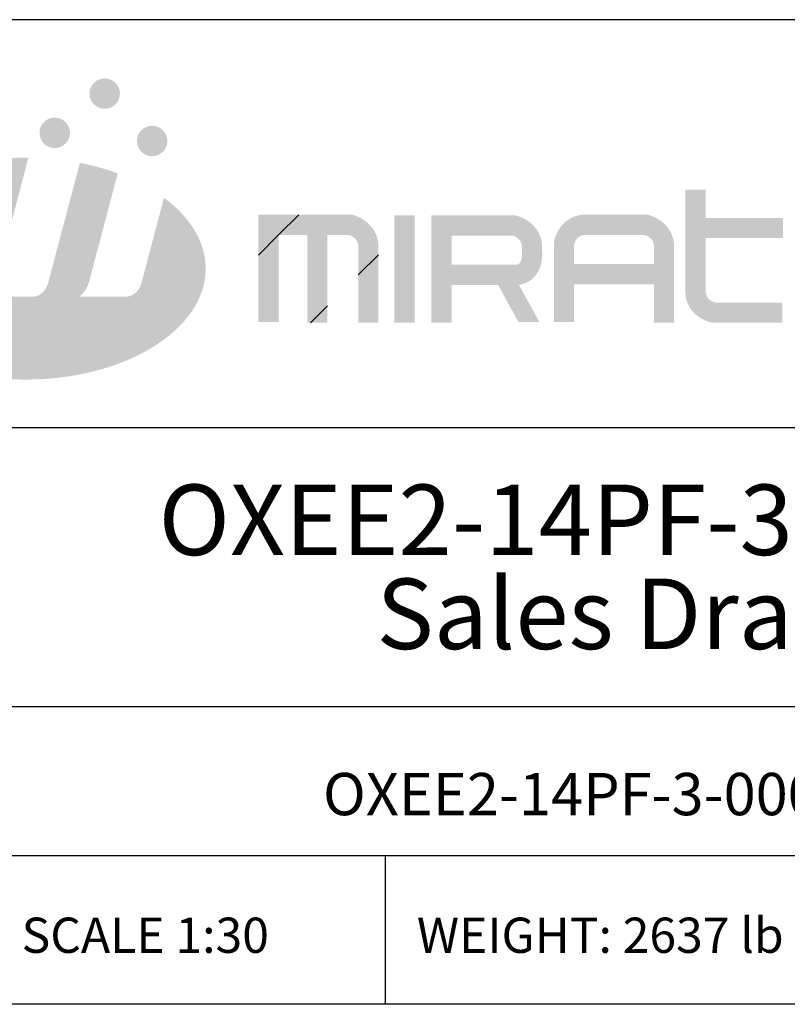
# Model space of a CAD drawing. Units: inches. Extents: x 15 to 315, y 15 to 236.
# Drawn here: x 244 to 278, y 15 to 59 of the extents above; entities that cross this region are included whole.
import ezdxf

# ---------------------------------------------------------------- set-up
doc = ezdxf.new("R2010")
doc.units = ezdxf.units.IN
doc.header["$LTSCALE"] = 30
doc.header["$MEASUREMENT"] = 0
for name, color, linetype in [('FORMAT', 7, 'Continuous'), ('LOGO_BLUE', 152, 'Continuous'), ('LOGO_GREEN', 134, 'Continuous')]:
    doc.layers.add(name, color=color, linetype=linetype)
doc.styles.add('SLDTEXTSTYLE0', font='TXT', dxfattribs={"width": 0.75})

# ---------------------------------------------------------------- blocks, each defined once
blk = doc.blocks.new('SW_NOTE_1')
at = {"layer": 'FORMAT', "color": 0, "char_height": 3.125, "attachment_point": 2, "style": 'SLDTEXTSTYLE0'}
for s, insert in [('OXEE2-14PF-3-00000000', (24.121, 4.028)), ('Sales Drawing', (23.539, -0.138))]:
    blk.add_mtext(s, dxfattribs=dict(at, insert=insert))

msp = doc.modelspace()

# ---------------------------------------------------------------- hatches: boundary and pattern name
at = {"layer": 'LOGO_BLUE'}
h = msp.add_hatch(color=256, dxfattribs=at)
edge = h.paths.add_edge_path(flags=0)
edge.add_spline(control_points=[(252.7021, 47.6111), (252.7021, 48.8065), (252.0086, 49.9017), (250.8567, 50.7538)], knot_values=[0, 0, 0, 0, 1, 1, 1, 1], weights=[1, 1, 1, 1], degree=3, periodic=0)
edge.add_line((250.8567, 50.7538), (249.8581, 46.9708))
edge.add_spline(control_points=[(249.8581, 46.9708), (249.726, 46.5598), (249.4613, 46.3652), (249.1271, 46.3652)], knot_values=[0, 0, 0, 0, 1, 1, 1, 1], weights=[1, 1, 1, 1], degree=3, periodic=0)
edge.add_line((249.1271, 46.3652), (247.1052, 46.3652))
edge.add_spline(control_points=[(247.1052, 46.3652), (247.3346, 46.5989), (247.3721, 46.5989), (247.5245, 46.9708)], knot_values=[0, 0, 0, 0, 1, 1, 1, 1], weights=[1, 1, 1, 1], degree=3, periodic=0)
edge.add_line((247.5245, 46.9708), (248.8063, 51.8348))
edge.add_spline(control_points=[(248.8063, 51.8348), (248.2825, 52.0268), (247.7219, 52.1836), (247.131, 52.299)], knot_values=[0, 0, 0, 0, 1, 1, 1, 1], weights=[1, 1, 1, 1], degree=3, periodic=0)
edge.add_line((247.131, 52.299), (245.7237, 46.9708))
edge.add_spline(control_points=[(245.7237, 46.9708), (245.5915, 46.5598), (245.3264, 46.3652), (244.9924, 46.3652)], knot_values=[0, 0, 0, 0, 1, 1, 1, 1], weights=[1, 1, 1, 1], degree=3, periodic=0)
edge.add_line((244.9924, 46.3652), (242.9704, 46.3652))
edge.add_spline(control_points=[(242.9704, 46.3652), (243.1987, 46.5989), (243.2384, 46.5989), (243.3895, 46.9708)], knot_values=[0, 0, 0, 0, 1, 1, 1, 1], weights=[1, 1, 1, 1], degree=3, periodic=0)
edge.add_line((243.3895, 46.9708), (244.8433, 52.4897))
edge.add_spline(control_points=[(244.8433, 52.4897), (244.8433, 52.5028), (244.8458, 52.5147), (244.8467, 52.5273)], knot_values=[0, 0, 0, 0, 1, 1, 1, 1], weights=[1, 1, 1, 1], degree=3, periodic=0)
edge.add_spline(control_points=[(244.8467, 52.5273), (244.8008, 52.5277), (244.7562, 52.5294), (244.7099, 52.5294)], knot_values=[0, 0, 0, 0, 1, 1, 1, 1], weights=[1, 1, 1, 1], degree=3, periodic=0)
edge.add_spline(control_points=[(244.7099, 52.5294), (244.1317, 52.5294), (243.5701, 52.4908), (243.0277, 52.4198)], knot_values=[0, 0, 0, 0, 1, 1, 1, 1], weights=[1, 1, 1, 1], degree=3, periodic=0)
edge.add_line((243.0277, 52.4198), (241.5891, 46.9708))
edge.add_spline(control_points=[(241.5891, 46.9708), (241.4572, 46.5598), (241.1914, 46.3652), (240.8572, 46.3652)], knot_values=[0, 0, 0, 0, 1, 1, 1, 1], weights=[1, 1, 1, 1], degree=3, periodic=0)
edge.add_line((240.8572, 46.3652), (238.8362, 46.3652))
edge.add_spline(control_points=[(238.8362, 46.3652), (239.0645, 46.5989), (239.1024, 46.5989), (239.2542, 46.9708)], knot_values=[0, 0, 0, 0, 1, 1, 1, 1], weights=[1, 1, 1, 1], degree=3, periodic=0)
edge.add_line((239.2542, 46.9708), (240.5276, 51.8029))
edge.add_spline(control_points=[(240.5276, 51.8029), (238.2417, 50.9375), (236.7166, 49.3842), (236.7166, 47.6111)], knot_values=[0, 0, 0, 0, 1, 1, 1, 1], weights=[1, 1, 1, 1], degree=3, periodic=0)
edge.add_spline(control_points=[(236.7166, 47.6111), (236.7166, 44.8949), (240.2956, 42.6925), (244.7099, 42.6925)], knot_values=[0, 0, 0, 0, 1, 1, 1, 1], weights=[1, 1, 1, 1], degree=3, periodic=0)
edge.add_spline(control_points=[(244.7099, 42.6925), (249.124, 42.6925), (252.7021, 44.8949), (252.7021, 47.6111)], knot_values=[0, 0, 0, 0, 1, 1, 1, 1], weights=[1, 1, 1, 1], degree=3, periodic=0)
h = msp.add_hatch(color=256, dxfattribs=at)
edge = h.paths.add_edge_path(flags=0)
edge.add_spline(control_points=[(274.8524, 49.8564), (274.8524, 50.563), (274.8524, 51.1054)], knot_values=[0, 0, 0, 1, 1, 1], weights=[1, 1, 1], degree=2, periodic=0)
edge.add_line((274.8524, 51.1054), (273.9594, 51.1054))
edge.add_line((273.9594, 51.1054), (273.9594, 46.6672))
edge.add_spline(control_points=[(273.9594, 46.6672), (273.924, 45.7062), (274.7174, 45.299), (275.1422, 45.22)], knot_values=[0, 0, 0, 0, 1, 1, 1, 1], weights=[1, 1, 1, 1], degree=3, periodic=0)
edge.add_line((275.1422, 45.22), (275.183, 45.2123))
edge.add_line((275.183, 45.2123), (278.2494, 45.2123))
edge.add_line((278.2494, 45.2123), (278.2494, 46.1067))
edge.add_spline(control_points=[(278.2494, 46.1067), (275.3955, 46.1067), (275.2827, 46.1067)], knot_values=[0, 0, 0, 1, 1, 1], weights=[1, 1, 1], degree=2, periodic=0)
edge.add_spline(control_points=[(275.2827, 46.1067), (275.1565, 46.1383), (274.8524, 46.2503), (274.8524, 46.6255)], knot_values=[0, 0, 0, 0, 1, 1, 1, 1], weights=[1, 1, 1, 1], degree=3, periodic=0)
edge.add_spline(control_points=[(274.8524, 46.6255), (274.8524, 46.6297), (274.8524, 47.8129), (274.8524, 48.9618)], knot_values=[0, 0, 0, 0, 1, 1, 1, 1], weights=[1, 1, 1, 1], degree=3, periodic=0)
edge.add_line((274.8524, 48.9618), (278.2802, 48.9618))
edge.add_line((278.2802, 48.9618), (278.2802, 49.8564))
edge.add_line((278.2802, 49.8564), (274.8524, 49.8564))
h = msp.add_hatch(dxfattribs=at)
h.set_pattern_fill('ANSI31', color=152, scale=30, style=0)
edge = h.paths.add_edge_path(flags=0)
edge.add_spline(control_points=[(260.3578, 48.6414), (260.321, 49.4973), (259.6067, 49.8948), (259.2331, 49.9881)], knot_values=[0, 0, 0, 0, 1, 1, 1, 1], weights=[1, 1, 1, 1], degree=3, periodic=0)
edge.add_line((259.2331, 49.9881), (259.1801, 50.0011))
edge.add_line((259.1801, 50.0011), (255.0433, 50.0011))
edge.add_line((255.0433, 50.0011), (255.0433, 49.796))
edge.add_line((255.0433, 49.796), (255.0374, 49.796))
edge.add_line((255.0374, 49.796), (255.0374, 45.2434))
edge.add_line((255.0374, 45.2434), (255.9312, 45.2434))
edge.add_line((255.9312, 45.2434), (255.9312, 49.1071))
edge.add_spline(control_points=[(255.9312, 49.1071), (256.3077, 49.1071), (256.7608, 49.1071), (257.2035, 49.1071)], knot_values=[0, 0, 0, 0, 1, 1, 1, 1], weights=[1, 1, 1, 1], degree=3, periodic=0)
edge.add_line((257.2035, 49.1071), (257.2035, 45.2123))
edge.add_line((257.2035, 45.2123), (258.098, 45.2123))
edge.add_line((258.098, 45.2123), (258.098, 49.1071))
edge.add_spline(control_points=[(258.098, 49.1071), (258.6192, 49.1071), (259.0103, 49.1071), (259.0526, 49.1071)], knot_values=[0, 0, 0, 0, 1, 1, 1, 1], weights=[1, 1, 1, 1], degree=3, periodic=0)
edge.add_spline(control_points=[(259.0526, 49.1071), (259.1544, 49.0725), (259.4504, 48.9487), (259.4643, 48.6221)], knot_values=[0, 0, 0, 0, 1, 1, 1, 1], weights=[1, 1, 1, 1], degree=3, periodic=0)
edge.add_line((259.4643, 48.6221), (259.4643, 45.2123))
edge.add_line((259.4643, 45.2123), (260.3578, 45.2123))
edge.add_line((260.3578, 45.2123), (260.3578, 48.6414))
h = msp.add_hatch(color=256, dxfattribs=at)
edge = h.paths.add_edge_path(flags=0)
edge.add_spline(control_points=[(260.3578, 48.6414), (260.321, 49.4973), (259.6067, 49.8948), (259.2331, 49.9881)], knot_values=[0, 0, 0, 0, 1, 1, 1, 1], weights=[1, 1, 1, 1], degree=3, periodic=0)
edge.add_line((259.2331, 49.9881), (259.1801, 50.0011))
edge.add_line((259.1801, 50.0011), (255.0433, 50.0011))
edge.add_line((255.0433, 50.0011), (255.0433, 49.796))
edge.add_line((255.0433, 49.796), (255.0374, 49.796))
edge.add_line((255.0374, 49.796), (255.0374, 45.2434))
edge.add_line((255.0374, 45.2434), (255.9312, 45.2434))
edge.add_line((255.9312, 45.2434), (255.9312, 49.1071))
edge.add_spline(control_points=[(255.9312, 49.1071), (256.3077, 49.1071), (256.7608, 49.1071), (257.2035, 49.1071)], knot_values=[0, 0, 0, 0, 1, 1, 1, 1], weights=[1, 1, 1, 1], degree=3, periodic=0)
edge.add_line((257.2035, 49.1071), (257.2035, 45.2123))
edge.add_line((257.2035, 45.2123), (258.098, 45.2123))
edge.add_line((258.098, 45.2123), (258.098, 49.1071))
edge.add_spline(control_points=[(258.098, 49.1071), (258.6192, 49.1071), (259.0103, 49.1071), (259.0526, 49.1071)], knot_values=[0, 0, 0, 0, 1, 1, 1, 1], weights=[1, 1, 1, 1], degree=3, periodic=0)
edge.add_spline(control_points=[(259.0526, 49.1071), (259.1544, 49.0725), (259.4504, 48.9487), (259.4643, 48.6221)], knot_values=[0, 0, 0, 0, 1, 1, 1, 1], weights=[1, 1, 1, 1], degree=3, periodic=0)
edge.add_line((259.4643, 48.6221), (259.4643, 45.2123))
edge.add_line((259.4643, 45.2123), (260.3578, 45.2123))
edge.add_line((260.3578, 45.2123), (260.3578, 48.6414))
msp.add_hatch(color=256, dxfattribs=at).paths.add_polyline_path([(261.0688, 49.9766), (261.0688, 45.2123), (261.9628, 45.2123), (261.9628, 49.9766)], flags=0)
h = msp.add_hatch(color=256, dxfattribs=at)
edge = h.paths.add_edge_path(flags=0)
edge.add_spline(control_points=[(267.2462, 47.22), (267.6545, 47.6426), (267.6163, 48.2885), (267.6108, 48.3609)], knot_values=[0, 0, 0, 0, 1, 1, 1, 1], weights=[1, 1, 1, 1], degree=3, periodic=0)
edge.add_line((267.6108, 48.3609), (267.612, 48.6106))
edge.add_spline(control_points=[(267.612, 48.6106), (267.5742, 49.4666), (266.8593, 49.8639), (266.4867, 49.9568)], knot_values=[0, 0, 0, 0, 1, 1, 1, 1], weights=[1, 1, 1, 1], degree=3, periodic=0)
edge.add_line((266.4867, 49.9568), (266.4331, 49.9702))
edge.add_line((266.4331, 49.9702), (262.7071, 49.9702))
edge.add_line((262.7071, 49.9702), (262.7071, 49.8156))
edge.add_line((262.7071, 49.8156), (262.7055, 49.8156))
edge.add_line((262.7055, 49.8156), (262.7055, 45.2123))
edge.add_line((262.7055, 45.2123), (263.5986, 45.2123))
edge.add_line((263.5986, 45.2123), (263.5986, 46.8891))
edge.add_line((263.5986, 46.8891), (265.6593, 46.8891))
edge.add_line((265.6593, 46.8891), (266.564, 45.2405))
edge.add_line((266.564, 45.2405), (267.4913, 45.2405))
edge.add_line((267.4913, 45.2405), (266.5827, 46.8969))
edge.add_spline(control_points=[(266.5827, 46.8969), (266.9061, 46.9386), (267.1198, 47.0874), (267.2462, 47.22)], knot_values=[0, 0, 0, 0, 1, 1, 1, 1], weights=[1, 1, 1, 1], degree=3, periodic=0)
edge = h.paths.add_edge_path(flags=0)
edge.add_spline(control_points=[(266.7192, 48.3256), (266.7192, 48.3092), (266.7203, 48.2912), (266.7203, 48.2717)], knot_values=[0, 0, 0, 0, 1, 1, 1, 1], weights=[1, 1, 1, 1], degree=3, periodic=0)
edge.add_spline(control_points=[(266.7203, 48.2717), (266.7197, 48.1328), (266.6918, 47.9324), (266.6001, 47.8402)], knot_values=[0, 0, 0, 0, 1, 1, 1, 1], weights=[1, 1, 1, 1], degree=3, periodic=0)
edge.add_spline(control_points=[(266.6001, 47.8402), (266.5817, 47.8221), (266.5346, 47.774), (266.3784, 47.7832)], knot_values=[0, 0, 0, 0, 1, 1, 1, 1], weights=[1, 1, 1, 1], degree=3, periodic=0)
edge.add_line((266.3784, 47.7832), (263.5986, 47.7832))
edge.add_line((263.5986, 47.7832), (263.5986, 49.0764))
edge.add_spline(control_points=[(263.5986, 49.0764), (264.6339, 49.0764), (266.2126, 49.0764), (266.305, 49.0764)], knot_values=[0, 0, 0, 0, 1, 1, 1, 1], weights=[1, 1, 1, 1], degree=3, periodic=0)
edge.add_spline(control_points=[(266.305, 49.0764), (266.408, 49.0418), (266.7034, 48.9176), (266.7192, 48.5909)], knot_values=[0, 0, 0, 0, 1, 1, 1, 1], weights=[1, 1, 1, 1], degree=3, periodic=0)
edge.add_line((266.7192, 48.5909), (266.7192, 48.3256))
h = msp.add_hatch(color=256, dxfattribs=at)
edge = h.paths.add_edge_path(flags=0)
edge.add_spline(control_points=[(273.4554, 48.6415), (273.4186, 49.4975), (272.703, 49.895), (272.3285, 49.9883)], knot_values=[0, 0, 0, 0, 1, 1, 1, 1], weights=[1, 1, 1, 1], degree=3, periodic=0)
edge.add_line((272.3285, 49.9883), (272.2751, 50.0013))
edge.add_line((272.2751, 50.0013), (269.5886, 50.0013))
edge.add_spline(control_points=[(269.5886, 50.0013), (268.6264, 50.0367), (268.2201, 49.2425), (268.1409, 48.8171)], knot_values=[0, 0, 0, 0, 1, 1, 1, 1], weights=[1, 1, 1, 1], degree=3, periodic=0)
edge.add_line((268.1409, 48.8171), (268.1327, 48.7767))
edge.add_line((268.1327, 48.7767), (268.1327, 45.2436))
edge.add_line((268.1327, 45.2436), (269.0272, 45.2436))
edge.add_spline(control_points=[(269.0272, 45.2436), (269.0272, 46.0752), (269.0272, 46.9203)], knot_values=[0, 0, 0, 1, 1, 1], weights=[1, 1, 1], degree=2, periodic=0)
edge.add_line((269.0272, 46.9203), (272.5612, 46.9203))
edge.add_line((272.5612, 46.9203), (272.5612, 45.2125))
edge.add_line((272.5612, 45.2125), (273.4554, 45.2125))
edge.add_line((273.4554, 45.2125), (273.4554, 48.6415))
edge = h.paths.add_edge_path(flags=0)
edge.add_spline(control_points=[(269.5716, 49.1073), (272.0121, 49.1073), (272.1485, 49.1073)], knot_values=[0, 0, 0, 1, 1, 1], weights=[1, 1, 1], degree=2, periodic=0)
edge.add_spline(control_points=[(272.1485, 49.1073), (272.2515, 49.0727), (272.5468, 48.9489), (272.5612, 48.6227)], knot_values=[0, 0, 0, 0, 1, 1, 1, 1], weights=[1, 1, 1, 1], degree=3, periodic=0)
edge.add_line((272.5612, 48.6227), (272.5612, 47.8145))
edge.add_line((272.5612, 47.8145), (269.0272, 47.8145))
edge.add_spline(control_points=[(269.0272, 47.8145), (269.0272, 48.2848), (269.0272, 48.6406), (269.0272, 48.6768)], knot_values=[0, 0, 0, 0, 1, 1, 1, 1], weights=[1, 1, 1, 1], degree=3, periodic=0)
edge.add_spline(control_points=[(269.0272, 48.6768), (269.0598, 48.8069), (269.1763, 49.1221), (269.5716, 49.1073)], knot_values=[0, 0, 0, 0, 1, 1, 1, 1], weights=[1, 1, 1, 1], degree=3, periodic=0)
at = {"layer": 'LOGO_GREEN'}
h = msp.add_hatch(color=256, dxfattribs=at)
edge = h.paths.add_edge_path(flags=0)
edge.add_spline(control_points=[(248.2299, 54.6976), (248.6003, 54.6976), (248.903, 54.9982), (248.903, 55.3708)], knot_values=[0, 0, 0, 0, 1, 1, 1, 1], weights=[1, 1, 1, 1], degree=3, periodic=0)
edge.add_spline(control_points=[(248.903, 55.3708), (248.903, 55.7425), (248.6003, 56.0422), (248.2299, 56.0422)], knot_values=[0, 0, 0, 0, 1, 1, 1, 1], weights=[1, 1, 1, 1], degree=3, periodic=0)
edge.add_spline(control_points=[(248.2299, 56.0422), (247.8585, 56.0422), (247.5574, 55.7425), (247.5574, 55.3708)], knot_values=[0, 0, 0, 0, 1, 1, 1, 1], weights=[1, 1, 1, 1], degree=3, periodic=0)
edge.add_spline(control_points=[(247.5574, 55.3708), (247.5574, 54.9982), (247.8585, 54.6976), (248.2299, 54.6976)], knot_values=[0, 0, 0, 0, 1, 1, 1, 1], weights=[1, 1, 1, 1], degree=3, periodic=0)
h = msp.add_hatch(color=256, dxfattribs=at)
edge = h.paths.add_edge_path(flags=0)
edge.add_spline(control_points=[(246.0168, 52.9578), (246.3878, 52.9578), (246.6898, 53.2587), (246.6898, 53.6313)], knot_values=[0, 0, 0, 0, 1, 1, 1, 1], weights=[1, 1, 1, 1], degree=3, periodic=0)
edge.add_spline(control_points=[(246.6898, 53.6313), (246.6898, 54.0027), (246.3878, 54.3025), (246.0168, 54.3025)], knot_values=[0, 0, 0, 0, 1, 1, 1, 1], weights=[1, 1, 1, 1], degree=3, periodic=0)
edge.add_spline(control_points=[(246.0168, 54.3025), (245.6451, 54.3025), (245.3438, 54.0027), (245.3438, 53.6313)], knot_values=[0, 0, 0, 0, 1, 1, 1, 1], weights=[1, 1, 1, 1], degree=3, periodic=0)
edge.add_spline(control_points=[(245.3438, 53.6313), (245.3438, 53.2587), (245.6451, 52.9578), (246.0168, 52.9578)], knot_values=[0, 0, 0, 0, 1, 1, 1, 1], weights=[1, 1, 1, 1], degree=3, periodic=0)
h = msp.add_hatch(color=256, dxfattribs=at)
edge = h.paths.add_edge_path(flags=0)
edge.add_spline(control_points=[(250.3317, 52.595), (250.7034, 52.595), (251.0055, 52.8958), (251.0055, 53.268)], knot_values=[0, 0, 0, 0, 1, 1, 1, 1], weights=[1, 1, 1, 1], degree=3, periodic=0)
edge.add_spline(control_points=[(251.0055, 53.268), (251.0055, 53.6394), (250.7034, 53.9396), (250.3317, 53.9396)], knot_values=[0, 0, 0, 0, 1, 1, 1, 1], weights=[1, 1, 1, 1], degree=3, periodic=0)
edge.add_spline(control_points=[(250.3317, 53.9396), (249.9617, 53.9396), (249.6598, 53.6394), (249.6598, 53.268)], knot_values=[0, 0, 0, 0, 1, 1, 1, 1], weights=[1, 1, 1, 1], degree=3, periodic=0)
edge.add_spline(control_points=[(249.6598, 53.268), (249.6598, 52.8958), (249.9617, 52.595), (250.3317, 52.595)], knot_values=[0, 0, 0, 0, 1, 1, 1, 1], weights=[1, 1, 1, 1], degree=3, periodic=0)

# ---------------------------------------------------------------- linework, layer by layer
at = {"layer": 'FORMAT'}
for p, q in [((314.9999, 58.6457), (233.9999, 58.6457)), ((233.9999, 40.5757), (314.9999, 40.5757)), ((233.9999, 28.2), (314.9999, 28.2)), ((233.9999, 21.6), (314.9999, 21.6)), ((260.6529, 21.6), (260.6529, 15)), ((314.9999, 15), (14.9999, 15))]:
    msp.add_line(p, q, dxfattribs=at)

# ---------------------------------------------------------------- block references
msp.add_blockref('SW_NOTE_1', (250.7524, 34.0108), dxfattribs=at)

# ---------------------------------------------------------------- texts
at = {"layer": 'FORMAT', "style": 'SLDTEXTSTYLE0'}
for s, insert, char_height, attachment_point in [('OXEE2-14PF-3-00000000 SD', (274.384, 25.2574), 1.875, 2), ('SCALE 1:30', (250.0277, 18.8434), 1.5625, 2), ('WEIGHT: 2637 lb', (262.0601, 18.8434), 1.5625, 1)]:
    msp.add_mtext(s, dxfattribs=dict(at, insert=insert, char_height=char_height, attachment_point=attachment_point))

doc.saveas('drawing.dxf')
